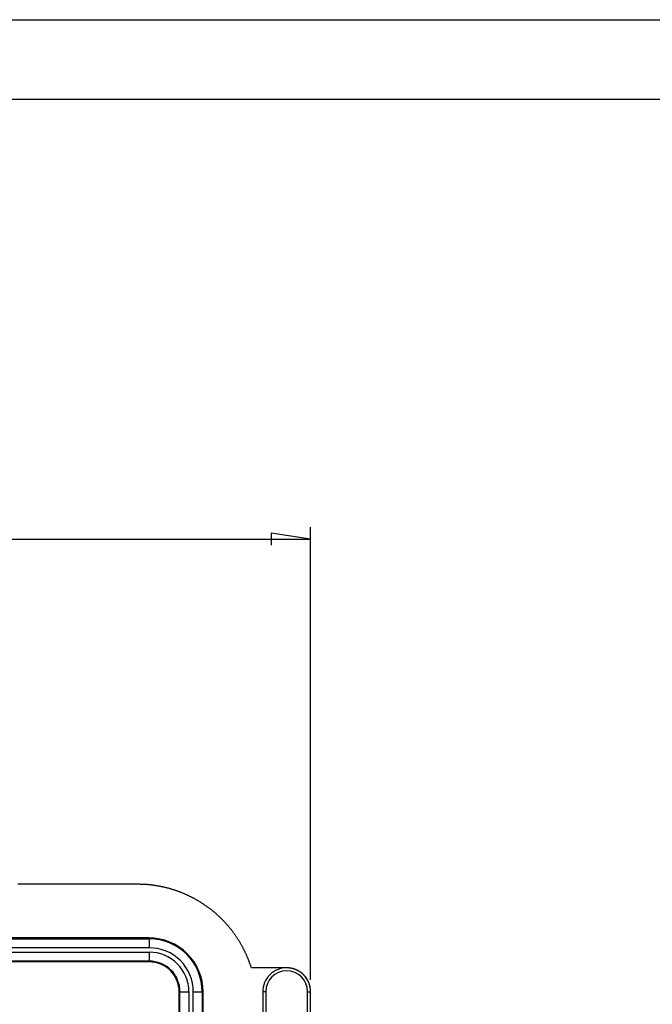
# Model space of a CAD drawing. Extents: x 0 to 841, y 0 to 594.
# Drawn here: x 396 to 475, y 470 to 594 of the extents above; entities that cross this region are included whole.
import ezdxf

# ---------------------------------------------------------------- set-up
doc = ezdxf.new("R2010")
doc.units = 0
doc.layers.get('0').update_dxf_attribs({"linetype": 'CONTINUOUS'})
doc.layers.add('LAYER_1', color=179, linetype='CONTINUOUS')
doc.layers.add('SLD-0', color=179, linetype='CONTINUOUS')

msp = doc.modelspace()

# ---------------------------------------------------------------- linework, layer by layer
for points in [[(0.08, 0.04), (0.08, 594.04), (841.14, 594.04)], [(25.08, 584.04), (831.14, 584.04)]]:
    msp.add_lwpolyline(points)
at = {"layer": 'LAYER_1'}
for points in [[(432.41, 528.8), (427.46, 529.56), (427.46, 528.04)], [(432.41, 473.45), (432.41, 530.3)], [(103.91, 528.8), (432.41, 528.8)]]:
    msp.add_lwpolyline(points, dxfattribs=at)
at = {"layer": 'SLD-0'}
for points in [[(410.68, 485.45), (395.66, 485.45)], [(424.98, 474.95), (424.95, 475.02), (424.93, 475.09), (424.91, 475.16), (424.89, 475.23), (424.86, 475.3), (424.84, 475.37), (424.81, 475.44), (424.79, 475.51), (424.76, 475.58), (424.74, 475.65), (424.71, 475.72), (424.69, 475.79), (424.66, 475.86), (424.63, 475.93), (424.61, 476), (424.58, 476.07), (424.55, 476.14), (424.52, 476.2), (424.49, 476.27), (424.46, 476.34), (424.44, 476.41), (424.41, 476.48), (424.38, 476.54), (424.35, 476.61), (424.32, 476.68), (424.28, 476.75), (424.25, 476.81), (424.22, 476.88), (424.19, 476.95), (424.16, 477.02), (424.12, 477.08), (424.09, 477.15), (424.06, 477.21), (424.03, 477.28), (423.99, 477.35), (423.96, 477.41), (423.92, 477.48), (423.89, 477.54), (423.85, 477.61), (423.82, 477.67), (423.78, 477.74), (423.75, 477.8), (423.71, 477.87), (423.67, 477.93), (423.63, 478), (423.6, 478.06), (423.56, 478.12), (423.52, 478.19), (423.48, 478.25), (423.44, 478.32), (423.41, 478.38), (423.37, 478.44), (423.33, 478.5), (423.29, 478.57), (423.25, 478.63), (423.21, 478.69), (423.17, 478.75), (423.12, 478.81), (423.08, 478.88), (423.04, 478.94), (423, 479), (422.96, 479.06), (422.91, 479.12), (422.87, 479.18), (422.83, 479.24), (422.78, 479.3), (422.74, 479.36), (422.7, 479.42), (422.65, 479.48), (422.61, 479.54), (422.56, 479.6), (422.52, 479.66), (422.47, 479.71), (422.43, 479.77), (422.38, 479.83), (422.33, 479.89), (422.29, 479.95), (422.24, 480), (422.19, 480.06), (422.14, 480.12), (422.1, 480.17), (422.05, 480.23), (422, 480.29), (421.95, 480.34), (421.9, 480.4), (421.85, 480.45), (421.8, 480.51), (421.75, 480.56), (421.7, 480.62), (421.65, 480.67), (421.6, 480.73), (421.55, 480.78), (421.5, 480.83), (421.45, 480.89), (421.4, 480.94), (421.35, 480.99), (421.29, 481.05), (421.24, 481.1), (421.19, 481.15), (421.14, 481.2), (421.08, 481.25), (421.03, 481.31), (420.98, 481.36), (420.92, 481.41), (420.87, 481.46), (420.81, 481.51), (420.76, 481.56), (420.7, 481.61), (420.65, 481.66), (420.59, 481.71), (420.54, 481.76), (420.48, 481.8), (420.42, 481.85), (420.37, 481.9), (420.31, 481.95), (420.25, 482), (420.2, 482.04), (420.14, 482.09), (420.08, 482.14), (420.02, 482.18), (419.97, 482.23), (419.91, 482.27), (419.85, 482.32), (419.79, 482.36), (419.73, 482.41), (419.67, 482.45), (419.61, 482.5), (419.55, 482.54), (419.49, 482.59), (419.43, 482.63), (419.37, 482.67), (419.31, 482.72), (419.25, 482.76), (419.19, 482.8), (419.13, 482.84), (419.07, 482.88), (419.01, 482.93), (418.95, 482.97), (418.88, 483.01), (418.82, 483.05), (418.76, 483.09), (418.7, 483.13), (418.63, 483.17), (418.57, 483.21), (418.51, 483.24), (418.44, 483.28), (418.38, 483.32), (418.32, 483.36), (418.25, 483.4), (418.19, 483.43), (418.12, 483.47), (418.06, 483.51), (418, 483.54), (417.93, 483.58), (417.87, 483.62), (417.8, 483.65), (417.74, 483.69), (417.67, 483.72), (417.6, 483.76), (417.54, 483.79), (417.47, 483.82), (417.41, 483.86), (417.34, 483.89), (417.27, 483.92), (417.21, 483.96), (417.14, 483.99), (417.07, 484.02), (417.01, 484.05), (416.94, 484.08), (416.87, 484.11), (416.8, 484.14), (416.74, 484.17), (416.67, 484.2), (416.6, 484.23), (416.53, 484.26), (416.46, 484.29), (416.39, 484.32), (416.33, 484.35), (416.26, 484.37), (416.19, 484.4), (416.12, 484.43), (416.05, 484.46), (415.98, 484.48), (415.91, 484.51), (415.84, 484.53), (415.77, 484.56), (415.7, 484.58), (415.63, 484.61), (415.56, 484.63), (415.49, 484.66), (415.42, 484.68), (415.35, 484.7), (415.28, 484.73), (415.21, 484.75), (415.14, 484.77), (415.07, 484.79), (415, 484.81), (414.93, 484.84), (414.86, 484.86), (414.78, 484.88), (414.71, 484.9), (414.64, 484.92), (414.57, 484.94), (414.5, 484.96), (414.43, 484.97), (414.35, 484.99), (414.28, 485.01), (414.21, 485.03), (414.14, 485.05), (414.07, 485.06), (413.99, 485.08), (413.92, 485.09), (413.85, 485.11), (413.78, 485.13), (413.7, 485.14), (413.63, 485.16), (413.56, 485.17), (413.48, 485.18), (413.41, 485.2), (413.34, 485.21), (413.27, 485.22), (413.19, 485.24), (413.12, 485.25), (413.05, 485.26), (412.97, 485.27), (412.9, 485.28), (412.83, 485.29), (412.75, 485.31), (412.68, 485.32), (412.61, 485.32), (412.53, 485.33), (412.46, 485.34), (412.38, 485.35), (412.31, 485.36), (412.24, 485.37), (412.16, 485.38), (412.09, 485.38), (412.02, 485.39), (411.94, 485.4), (411.87, 485.4), (411.79, 485.41), (411.72, 485.41), (411.65, 485.42), (411.57, 485.42), (411.5, 485.43), (411.42, 485.43), (411.35, 485.43), (411.28, 485.44), (411.2, 485.44), (411.13, 485.44), (411.05, 485.44), (410.98, 485.45), (410.9, 485.45), (410.83, 485.45), (410.76, 485.45), (410.68, 485.45)], [(412.16, 478.7), (124.16, 478.7)], [(412.16, 478.6), (412.16, 478.7)], [(124.16, 478.6), (412.16, 478.6), (412.16, 477.47)], [(412.16, 477.47), (124.16, 477.47)], [(124.16, 476.92), (412.16, 476.92)], [(412.16, 476.92), (412.16, 475.8), (124.16, 475.8)], [(412.16, 475.7), (124.16, 475.7)], [(412.16, 475.8), (412.16, 475.7)], [(429.41, 474.95), (424.98, 474.95)], [(429.42, 474.95), (429.41, 474.95)], [(432.41, 471.96), (432.41, 472), (432.41, 472.04), (432.41, 472.07), (432.41, 472.11), (432.41, 472.15), (432.4, 472.19), (432.4, 472.22), (432.4, 472.26), (432.39, 472.3), (432.39, 472.34), (432.38, 472.37), (432.38, 472.41), (432.37, 472.45), (432.37, 472.48), (432.36, 472.52), (432.35, 472.56), (432.34, 472.6), (432.34, 472.63), (432.33, 472.67), (432.32, 472.71), (432.31, 472.74), (432.3, 472.78), (432.29, 472.81), (432.28, 472.85), (432.27, 472.89), (432.25, 472.92), (432.24, 472.96), (432.23, 472.99), (432.22, 473.03), (432.2, 473.06), (432.19, 473.1), (432.17, 473.13), (432.16, 473.17), (432.14, 473.2), (432.13, 473.23), (432.11, 473.27), (432.09, 473.3), (432.08, 473.34), (432.06, 473.37), (432.04, 473.4), (432.02, 473.44), (432.01, 473.47), (431.99, 473.5), (431.97, 473.53), (431.95, 473.56), (431.93, 473.6), (431.91, 473.63), (431.88, 473.66), (431.86, 473.69), (431.84, 473.72), (431.82, 473.75), (431.8, 473.78), (431.77, 473.81), (431.75, 473.84), (431.73, 473.87), (431.7, 473.9), (431.68, 473.92), (431.65, 473.95), (431.63, 473.98), (431.6, 474.01), (431.58, 474.04), (431.55, 474.06), (431.52, 474.09), (431.5, 474.11), (431.47, 474.14), (431.44, 474.17), (431.41, 474.19), (431.39, 474.22), (431.36, 474.24), (431.33, 474.26), (431.3, 474.29), (431.27, 474.31), (431.24, 474.33), (431.21, 474.36), (431.18, 474.38), (431.15, 474.4), (431.12, 474.42), (431.09, 474.44), (431.06, 474.46), (431.03, 474.48), (430.99, 474.5), (430.96, 474.52), (430.93, 474.54), (430.9, 474.56), (430.86, 474.58), (430.83, 474.6), (430.8, 474.62), (430.76, 474.63), (430.73, 474.65), (430.7, 474.67), (430.66, 474.68), (430.63, 474.7), (430.59, 474.71), (430.56, 474.73), (430.52, 474.74), (430.49, 474.75), (430.45, 474.77), (430.42, 474.78), (430.38, 474.79), (430.35, 474.8), (430.31, 474.81), (430.28, 474.83), (430.24, 474.84), (430.2, 474.85), (430.17, 474.86), (430.13, 474.86), (430.09, 474.87), (430.06, 474.88), (430.02, 474.89), (429.98, 474.9), (429.95, 474.9), (429.91, 474.91), (429.87, 474.92), (429.84, 474.92), (429.8, 474.93), (429.76, 474.93), (429.72, 474.93), (429.69, 474.94), (429.65, 474.94), (429.61, 474.94), (429.57, 474.95), (429.54, 474.95), (429.5, 474.95), (429.46, 474.95), (429.42, 474.95)], [(416.01, 471.95), (415.91, 471.95)], [(415.91, 183.95), (415.91, 471.95)], [(416.01, 471.95), (417.14, 471.95)], [(416.01, 183.95), (416.01, 471.95)], [(417.14, 471.95), (417.14, 183.95)], [(417.69, 183.95), (417.69, 471.95)], [(417.69, 471.95), (418.81, 471.95)], [(418.81, 471.95), (418.81, 183.95)], [(418.81, 471.95), (418.91, 471.95)], [(418.91, 183.95), (418.91, 471.95)], [(426.78, 471.95), (426.41, 471.95)], [(426.78, 471.95), (426.78, 183.95), (426.41, 183.95)], [(426.41, 471.95), (426.41, 183.95)], [(432.04, 183.95), (432.04, 471.95), (432.41, 471.95)], [(432.41, 471.95), (432.41, 471.96)], [(432.41, 183.95), (432.41, 471.95)]]:
    msp.add_lwpolyline(points, dxfattribs=at)
for points in [[(418.91, 471.95, 0.414214), (412.16, 478.7)], [(418.81, 471.95, 0.414214), (412.16, 478.6)], [(417.69, 471.95, 0.414214), (412.16, 477.47)], [(417.14, 471.95, 0.414214), (412.16, 476.92)], [(416.01, 471.95, 0.414214), (412.16, 475.8)], [(415.91, 471.95, 0.414214), (412.16, 475.7)], [(429.41, 474.95, 0.414214), (426.41, 471.95)], [(432.41, 471.95, 0.414214), (429.41, 474.95)], [(432.04, 471.95, 1), (426.78, 471.95)]]:
    msp.add_lwpolyline(points, format="xyb", dxfattribs=at)

doc.saveas('drawing.dxf')
